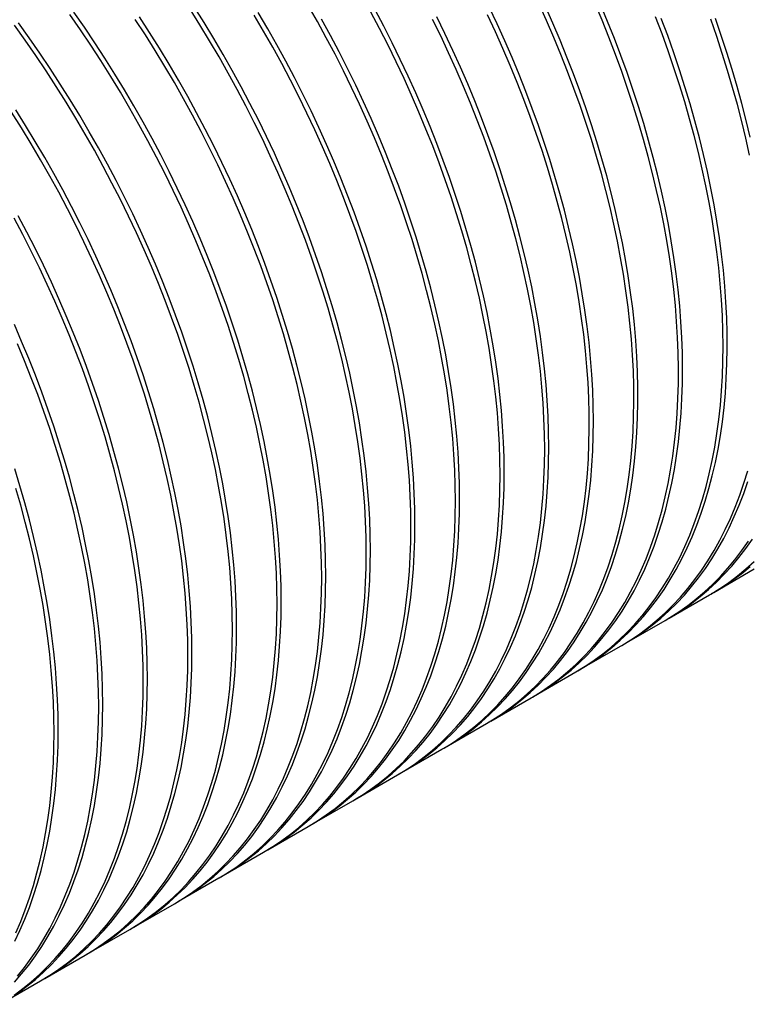
# Model space of a CAD drawing. Units: millimetres. Extents: x 300 to 12300, y 300 to 8610.
# Drawn here: x 10736 to 11327, y 4521 to 5321 of the extents above; entities that cross this region are included whole.
import ezdxf

# ---------------------------------------------------------------- set-up
doc = ezdxf.new("R2010")
doc.units = ezdxf.units.MM
doc.header["$LTSCALE"] = 30

msp = doc.modelspace()

# ---------------------------------------------------------------- linework, layer by layer
at = {"color": 7, "linetype": 'Continuous', "lineweight": 25}
for p, q in [((11299.47, 4855.77), (11332.35, 4874.75)), ((11263.25, 4834.86), (11296.13, 4853.84)), ((11227.03, 4813.95), (11259.91, 4832.93)), ((11190.8, 4793.04), (11223.68, 4812.02)), ((11154.58, 4772.13), (11187.46, 4791.11)), ((11118.36, 4751.22), (11151.24, 4770.2)), ((11082.14, 4730.31), (11115.02, 4749.29)), ((11045.92, 4709.4), (11078.8, 4728.38)), ((11009.7, 4688.49), (11042.58, 4707.47)), ((10973.47, 4667.58), (11006.35, 4686.56)), ((10937.25, 4646.67), (10970.13, 4665.65)), ((10901.03, 4625.76), (10933.91, 4644.74)), ((10864.81, 4604.84), (10897.69, 4623.83)), ((10828.59, 4583.93), (10861.47, 4602.92)), ((10792.37, 4563.02), (10825.25, 4582.01)), ((10756.15, 4542.11), (10789.03, 4561.1)), ((10719.92, 4521.2), (10752.8, 4540.19))]:
    msp.add_line(p, q, dxfattribs=at)
at = {"color": 7, "linetype": 'Continuous', "lineweight": 25, "flags": 128}
for points in [[(11115.02, 4749.29), (11119.78, 4752.13), (11127.14, 4756.9), (11134.3, 4762.01), (11141.24, 4767.46), (11147.97, 4773.25), (11154.47, 4779.36), (11160.74, 4785.8), (11166.79, 4792.56), (11172.6, 4799.63), (11178.17, 4807.01), (11183.49, 4814.71), (11188.57, 4822.7), (11193.4, 4830.98), (11197.98, 4839.56), (11202.29, 4848.42), (11206.35, 4857.55), (11210.15, 4866.96), (11213.68, 4876.63), (11216.94, 4886.56), (11219.93, 4896.74), (11222.65, 4907.16), (11225.1, 4917.82), (11227.27, 4928.71), (11229.16, 4939.82), (11230.78, 4951.15), (11232.11, 4962.68), (11233.16, 4974.41), (11233.94, 4986.33), (11234.43, 4998.43), (11234.64, 5010.71), (11234.57, 5023.15), (11234.21, 5035.74), (11233.57, 5048.49), (11232.65, 5061.37), (11231.45, 5074.38), (11229.97, 5087.52), (11228.22, 5100.76), (11226.18, 5114.11), (11223.87, 5127.56), (11221.28, 5141.08), (11218.42, 5154.68), (11215.28, 5168.35), (11211.88, 5182.07), (11208.22, 5195.84), (11204.28, 5209.65), (11200.09, 5223.49), (11195.64, 5237.34), (11190.93, 5251.2), (11185.97, 5265.06), (11180.77, 5278.91), (11175.31, 5292.73), (11169.62, 5306.53), (11163.69, 5320.29), (11157.53, 5334)], [(11151.24, 4770.2), (11152.21, 4770.76), (11159.68, 4775.36), (11166.94, 4780.3), (11173.99, 4785.58), (11180.82, 4791.2), (11187.43, 4797.14), (11193.82, 4803.42), (11199.98, 4810.01), (11205.91, 4816.93), (11211.6, 4824.15), (11217.05, 4831.69), (11222.25, 4839.53), (11227.21, 4847.66), (11231.91, 4856.09), (11236.36, 4864.81), (11240.55, 4873.8), (11244.48, 4883.07), (11248.14, 4892.61), (11251.54, 4902.4), (11254.67, 4912.46), (11257.53, 4922.76), (11260.11, 4933.3), (11262.42, 4944.07), (11264.46, 4955.07), (11266.21, 4966.28), (11267.69, 4977.71), (11268.89, 4989.34), (11269.8, 5001.16), (11270.44, 5013.17), (11270.79, 5025.35), (11270.86, 5037.71), (11270.65, 5050.23), (11270.15, 5062.89), (11269.38, 5075.71), (11268.32, 5088.65), (11266.99, 5101.72), (11265.37, 5114.91), (11263.47, 5128.21), (11261.3, 5141.6), (11258.85, 5155.09), (11256.13, 5168.65), (11253.14, 5182.28), (11249.87, 5195.97), (11246.34, 5209.72), (11242.55, 5223.51), (11238.49, 5237.33), (11234.17, 5251.17), (11229.59, 5265.02), (11224.76, 5278.88), (11219.68, 5292.74), (11214.36, 5306.57), (11208.79, 5320.39), (11202.98, 5334.17)], [(10826.91, 4582.98), (10828.61, 4583.95), (10836.07, 4588.48), (10843.33, 4593.36), (10850.38, 4598.57), (10857.21, 4604.12), (10863.83, 4609.99), (10870.23, 4616.19), (10876.4, 4622.71), (10882.34, 4629.55), (10888.04, 4636.69), (10893.51, 4644.15), (10898.73, 4651.9), (10903.71, 4659.95), (10908.44, 4668.3), (10912.91, 4676.92), (10917.13, 4685.83), (10921.09, 4695.01), (10924.79, 4704.45), (10928.23, 4714.16), (10931.4, 4724.12), (10934.3, 4734.33), (10936.93, 4744.77), (10939.29, 4755.45), (10941.38, 4766.35), (10943.19, 4777.48), (10944.72, 4788.81), (10945.98, 4800.34), (10946.96, 4812.07), (10947.66, 4823.98), (10948.08, 4836.08), (10948.22, 4848.34), (10948.08, 4860.76), (10947.66, 4873.34), (10946.96, 4886.06), (10945.98, 4898.92), (10944.72, 4911.91), (10943.19, 4925.01), (10941.38, 4938.22), (10939.29, 4951.53), (10936.93, 4964.94), (10934.3, 4978.42), (10931.4, 4991.98), (10928.23, 5005.6), (10924.79, 5019.27), (10921.09, 5032.99), (10917.13, 5046.74), (10912.91, 5060.52), (10908.44, 5074.31), (10903.71, 5088.11), (10898.73, 5101.91), (10893.51, 5115.7), (10888.04, 5129.46), (10882.34, 5143.2), (10876.4, 5156.89), (10870.23, 5170.53), (10863.83, 5184.12), (10857.21, 5197.63), (10850.38, 5211.07), (10843.33, 5224.42), (10836.07, 5237.67), (10828.61, 5250.82), (10820.95, 5263.86), (10813.1, 5276.77), (10805.07, 5289.55), (10796.85, 5302.19), (10788.45, 5314.68), (10779.89, 5327.01)], [(10897.69, 4623.83), (10897.71, 4623.84), (10905.17, 4628.38), (10912.43, 4633.25), (10919.48, 4638.46), (10926.31, 4644.01), (10932.93, 4649.88), (10939.33, 4656.08), (10945.5, 4662.6), (10951.44, 4669.44), (10957.14, 4676.58), (10962.61, 4684.04), (10967.83, 4691.79), (10972.81, 4699.85), (10977.54, 4708.19), (10982.01, 4716.81), (10986.23, 4725.72), (10990.2, 4734.9), (10993.9, 4744.35), (10997.33, 4754.05), (11000.5, 4764.01), (11003.4, 4774.22), (11006.03, 4784.66), (11008.39, 4795.34), (11010.48, 4806.25), (11012.29, 4817.37), (11013.82, 4828.7), (11015.08, 4840.23), (11016.06, 4851.96), (11016.76, 4863.88), (11017.18, 4875.97), (11017.32, 4888.23), (11017.18, 4900.66), (11016.76, 4913.23), (11016.06, 4925.96), (11015.08, 4938.81), (11013.82, 4951.8), (11012.29, 4964.9), (11010.48, 4978.11), (11008.39, 4991.42), (11006.03, 5004.83), (11003.4, 5018.31), (11000.5, 5031.87), (10997.33, 5045.49), (10993.9, 5059.16), (10990.2, 5072.88), (10986.23, 5086.63), (10982.01, 5100.41), (10977.54, 5114.2), (10972.81, 5128.01), (10967.83, 5141.8), (10962.61, 5155.59), (10957.14, 5169.36), (10951.44, 5183.09), (10945.5, 5196.78), (10939.33, 5210.43), (10932.93, 5224.01), (10926.31, 5237.52), (10919.48, 5250.96), (10912.43, 5264.31), (10905.17, 5277.57), (10897.71, 5290.72), (10890.06, 5303.75), (10882.21, 5316.66), (10874.17, 5329.44)], [(10899.36, 4624.8), (10901.05, 4625.77), (10908.51, 4630.3), (10915.77, 4635.18), (10922.82, 4640.39), (10929.66, 4645.94), (10936.27, 4651.81), (10942.67, 4658.01), (10948.84, 4664.53), (10954.78, 4671.37), (10960.48, 4678.51), (10965.95, 4685.97), (10971.17, 4693.72), (10976.15, 4701.77), (10980.88, 4710.12), (10985.35, 4718.74), (10989.57, 4727.65), (10993.54, 4736.83), (10997.24, 4746.27), (11000.67, 4755.98), (11003.84, 4765.94), (11006.74, 4776.15), (11009.38, 4786.59), (11011.74, 4797.27), (11013.82, 4808.17), (11015.63, 4819.3), (11017.17, 4830.63), (11018.42, 4842.16), (11019.4, 4853.89), (11020.1, 4865.8), (11020.52, 4877.9), (11020.66, 4890.16), (11020.52, 4902.58), (11020.1, 4915.16), (11019.4, 4927.88), (11018.42, 4940.74), (11017.17, 4953.73), (11015.63, 4966.83), (11013.82, 4980.04), (11011.74, 4993.35), (11009.38, 5006.76), (11006.74, 5020.24), (11003.84, 5033.8), (11000.67, 5047.42), (10997.24, 5061.09), (10993.54, 5074.81), (10989.57, 5088.56), (10985.35, 5102.34), (10980.88, 5116.13), (10976.15, 5129.93), (10971.17, 5143.73), (10965.95, 5157.52), (10960.48, 5171.28), (10954.78, 5185.02), (10948.84, 5198.71), (10942.67, 5212.35), (10936.27, 5225.94), (10929.66, 5239.45), (10922.82, 5252.89), (10915.77, 5266.24), (10908.51, 5279.5), (10901.05, 5292.64), (10893.4, 5305.68), (10885.55, 5318.59), (10877.51, 5331.37)], [(10935.58, 4645.71), (10937.28, 4646.68), (10944.74, 4651.22), (10951.99, 4656.09), (10959.04, 4661.3), (10965.88, 4666.85), (10972.5, 4672.72), (10978.89, 4678.92), (10985.06, 4685.44), (10991, 4692.28), (10996.71, 4699.42), (11002.17, 4706.88), (11007.39, 4714.63), (11012.37, 4722.68), (11017.1, 4731.03), (11021.58, 4739.65), (11025.8, 4748.56), (11029.76, 4757.74), (11033.46, 4767.18), (11036.89, 4776.89), (11040.06, 4786.85), (11042.97, 4797.06), (11045.6, 4807.5), (11047.96, 4818.18), (11050.04, 4829.08), (11051.85, 4840.21), (11053.39, 4851.54), (11054.64, 4863.07), (11055.62, 4874.8), (11056.32, 4886.71), (11056.74, 4898.81), (11056.88, 4911.07), (11056.74, 4923.5), (11056.32, 4936.07), (11055.62, 4948.79), (11054.64, 4961.65), (11053.39, 4974.64), (11051.85, 4987.74), (11050.04, 5000.95), (11047.96, 5014.26), (11045.6, 5027.67), (11042.97, 5041.15), (11040.06, 5054.71), (11036.89, 5068.33), (11033.46, 5082), (11029.76, 5095.72), (11025.8, 5109.47), (11021.58, 5123.25), (11017.1, 5137.04), (11012.37, 5150.84), (11007.39, 5164.64), (11002.17, 5178.43), (10996.71, 5192.19), (10991, 5205.93), (10985.06, 5219.62), (10978.89, 5233.26), (10972.5, 5246.85), (10965.88, 5260.36), (10959.04, 5273.8), (10951.99, 5287.15), (10944.74, 5300.41), (10937.28, 5313.55), (10929.62, 5326.59)], [(10970.13, 4665.65), (10970.16, 4665.66), (10977.62, 4670.2), (10984.87, 4675.07), (10991.92, 4680.28), (10998.76, 4685.83), (11005.38, 4691.7), (11011.77, 4697.9), (11017.94, 4704.42), (11023.88, 4711.26), (11029.59, 4718.41), (11035.05, 4725.86), (11040.28, 4733.61), (11045.25, 4741.67), (11049.98, 4750.01), (11054.46, 4758.64), (11058.68, 4767.54), (11062.64, 4776.72), (11066.34, 4786.17), (11069.77, 4795.87), (11072.94, 4805.83), (11075.85, 4816.04), (11078.48, 4826.48), (11080.84, 4837.16), (11082.92, 4848.07), (11084.73, 4859.19), (11086.27, 4870.52), (11087.52, 4882.05), (11088.5, 4893.78), (11089.2, 4905.7), (11089.62, 4917.79), (11089.76, 4930.05), (11089.62, 4942.48), (11089.2, 4955.05), (11088.5, 4967.78), (11087.52, 4980.63), (11086.27, 4993.62), (11084.73, 5006.72), (11082.92, 5019.93), (11080.84, 5033.24), (11078.48, 5046.65), (11075.85, 5060.13), (11072.94, 5073.69), (11069.77, 5087.31), (11066.34, 5100.98), (11062.64, 5114.7), (11058.68, 5128.45), (11054.46, 5142.23), (11049.98, 5156.02), (11045.25, 5169.83), (11040.28, 5183.62), (11035.05, 5197.41), (11029.59, 5211.18), (11023.88, 5224.91), (11017.94, 5238.6), (11011.77, 5252.25), (11005.38, 5265.83), (10998.76, 5279.34), (10991.92, 5292.78), (10984.87, 5306.13), (10977.62, 5319.39), (10970.16, 5332.54)], [(11006.35, 4686.56), (11006.38, 4686.57), (11013.84, 4691.11), (11021.09, 4695.98), (11028.14, 4701.2), (11034.98, 4706.74), (11041.6, 4712.61), (11047.99, 4718.81), (11054.16, 4725.33), (11060.1, 4732.17), (11065.81, 4739.32), (11071.27, 4746.77), (11076.5, 4754.52), (11081.47, 4762.58), (11086.2, 4770.92), (11090.68, 4779.55), (11094.9, 4788.45), (11098.86, 4797.63), (11102.56, 4807.08), (11106, 4816.78), (11109.17, 4826.74), (11112.07, 4836.95), (11114.7, 4847.39), (11117.06, 4858.07), (11119.14, 4868.98), (11120.95, 4880.1), (11122.49, 4891.43), (11123.75, 4902.96), (11124.72, 4914.69), (11125.42, 4926.61), (11125.84, 4938.7), (11125.98, 4950.96), (11125.84, 4963.39), (11125.42, 4975.96), (11124.72, 4988.69), (11123.75, 5001.54), (11122.49, 5014.53), (11120.95, 5027.63), (11119.14, 5040.84), (11117.06, 5054.16), (11114.7, 5067.56), (11112.07, 5081.04), (11109.17, 5094.6), (11106, 5108.22), (11102.56, 5121.89), (11098.86, 5135.61), (11094.9, 5149.36), (11090.68, 5163.14), (11086.2, 5176.94), (11081.47, 5190.74), (11076.5, 5204.54), (11071.27, 5218.32), (11065.81, 5232.09), (11060.1, 5245.82), (11054.16, 5259.51), (11047.99, 5273.16), (11041.6, 5286.74), (11034.98, 5300.26), (11028.14, 5313.69), (11021.09, 5327.04)], [(11008.02, 4687.53), (11009.72, 4688.5), (11017.18, 4693.04), (11024.44, 4697.91), (11031.48, 4703.12), (11038.32, 4708.67), (11044.94, 4714.54), (11051.33, 4720.74), (11057.5, 4727.26), (11063.44, 4734.1), (11069.15, 4741.24), (11074.61, 4748.7), (11079.84, 4756.45), (11084.82, 4764.5), (11089.54, 4772.85), (11094.02, 4781.47), (11098.24, 4790.38), (11102.2, 4799.56), (11105.9, 4809.01), (11109.34, 4818.71), (11112.51, 4828.67), (11115.41, 4838.88), (11118.04, 4849.32), (11120.4, 4860), (11122.49, 4870.91), (11124.3, 4882.03), (11125.83, 4893.36), (11127.09, 4904.89), (11128.06, 4916.62), (11128.76, 4928.54), (11129.18, 4940.63), (11129.32, 4952.89), (11129.18, 4965.32), (11128.76, 4977.89), (11128.06, 4990.62), (11127.09, 5003.47), (11125.83, 5016.46), (11124.3, 5029.56), (11122.49, 5042.77), (11120.4, 5056.08), (11118.04, 5069.49), (11115.41, 5082.97), (11112.51, 5096.53), (11109.34, 5110.15), (11105.9, 5123.82), (11102.2, 5137.54), (11098.24, 5151.29), (11094.02, 5165.07), (11089.54, 5178.86), (11084.82, 5192.67), (11079.84, 5206.46), (11074.61, 5220.25), (11069.15, 5234.01), (11063.44, 5247.75), (11057.5, 5261.44), (11051.33, 5275.08), (11044.94, 5288.67), (11038.32, 5302.18), (11031.48, 5315.62), (11024.44, 5328.97)], [(11080.46, 4729.35), (11082.27, 4730.38), (11089.73, 4734.93), (11096.99, 4739.81), (11104.04, 4745.03), (11110.87, 4750.58), (11117.49, 4756.46), (11123.89, 4762.67), (11130.05, 4769.2), (11135.99, 4776.04), (11141.69, 4783.2), (11147.16, 4790.66), (11152.38, 4798.43), (11157.36, 4806.49), (11162.08, 4814.84), (11166.55, 4823.48), (11170.77, 4832.39), (11174.73, 4841.58), (11178.42, 4851.04), (11181.86, 4860.76), (11185.02, 4870.73), (11187.92, 4880.94), (11190.54, 4891.4), (11192.9, 4902.09), (11194.98, 4913), (11196.78, 4924.13), (11198.31, 4935.48), (11199.56, 4947.02), (11200.53, 4958.76), (11201.22, 4970.69), (11201.63, 4982.79), (11201.77, 4995.06), (11201.62, 5007.5), (11201.19, 5020.09), (11200.48, 5032.82), (11199.5, 5045.69), (11198.23, 5058.68), (11196.69, 5071.79), (11194.87, 5085.01), (11192.77, 5098.34), (11190.4, 5111.75), (11187.76, 5125.24), (11184.85, 5138.81), (11181.67, 5152.43), (11178.22, 5166.12), (11174.51, 5179.84), (11170.54, 5193.6), (11166.31, 5207.39), (11161.82, 5221.19), (11157.08, 5235), (11152.09, 5248.8), (11146.85, 5262.59), (11141.38, 5276.36), (11135.66, 5290.1), (11129.71, 5303.8), (11123.53, 5317.45), (11117.12, 5331.04)], [(11116.69, 4750.26), (11122.28, 4753.54), (11129.64, 4758.26), (11136.8, 4763.31), (11143.74, 4768.7), (11150.47, 4774.42), (11156.97, 4780.47), (11163.26, 4786.84), (11169.31, 4793.53), (11175.13, 4800.54), (11180.71, 4807.85), (11186.06, 4815.47), (11191.15, 4823.38), (11196, 4831.6), (11200.6, 4840.09), (11204.95, 4848.87), (11209.03, 4857.93), (11212.86, 4867.26), (11216.42, 4876.85), (11219.72, 4886.7), (11222.75, 4896.79), (11225.51, 4907.14), (11228, 4917.71), (11230.21, 4928.52), (11232.15, 4939.55), (11233.82, 4950.79), (11235.2, 4962.24), (11236.31, 4973.88), (11237.14, 4985.72), (11237.69, 4997.74), (11237.96, 5009.93), (11237.95, 5022.29), (11237.66, 5034.81), (11237.09, 5047.47), (11236.24, 5060.28), (11235.11, 5073.21), (11233.7, 5086.27), (11232.01, 5099.44), (11230.05, 5112.72), (11227.82, 5126.09), (11225.31, 5139.54), (11222.53, 5153.08), (11219.48, 5166.68), (11216.16, 5180.34), (11212.58, 5194.04), (11208.73, 5207.79), (11204.62, 5221.57), (11200.26, 5235.36), (11195.64, 5249.17), (11190.77, 5262.98), (11185.66, 5276.78), (11180.3, 5290.57), (11174.7, 5304.33), (11168.86, 5318.05), (11162.79, 5331.72)], [(11152.91, 4771.17), (11154.97, 4772.35), (11162.43, 4776.91), (11169.69, 4781.81), (11176.74, 4787.05), (11183.58, 4792.63), (11190.19, 4798.53), (11196.59, 4804.75), (11202.75, 4811.3), (11208.69, 4818.17), (11214.39, 4825.35), (11219.85, 4832.83), (11225.06, 4840.62), (11230.03, 4848.71), (11234.75, 4857.08), (11239.22, 4865.74), (11243.42, 4874.68), (11247.37, 4883.9), (11251.06, 4893.38), (11254.48, 4903.12), (11257.63, 4913.11), (11260.52, 4923.36), (11263.13, 4933.84), (11265.47, 4944.55), (11267.54, 4955.49), (11269.33, 4966.65), (11270.84, 4978.02), (11272.07, 4989.59), (11273.03, 5001.36), (11273.7, 5013.31), (11274.1, 5025.44), (11274.21, 5037.73), (11274.04, 5050.19), (11273.59, 5062.81), (11272.86, 5075.56), (11271.86, 5088.46), (11270.57, 5101.48), (11269, 5114.61), (11267.16, 5127.86), (11265.04, 5141.2), (11262.65, 5154.63), (11259.98, 5168.15), (11257.04, 5181.73), (11253.84, 5195.38), (11250.36, 5209.08), (11246.63, 5222.83), (11242.63, 5236.61), (11238.37, 5250.41), (11233.85, 5264.23), (11229.09, 5278.05), (11224.07, 5291.87), (11218.8, 5305.68), (11213.3, 5319.46), (11207.55, 5333.21)], [(10790.69, 4562.07), (10792.39, 4563.04), (10799.85, 4567.57), (10807.11, 4572.45), (10814.16, 4577.66), (10820.99, 4583.21), (10827.61, 4589.08), (10834.01, 4595.28), (10840.18, 4601.8), (10846.11, 4608.64), (10851.82, 4615.78), (10857.29, 4623.24), (10862.51, 4630.99), (10867.49, 4639.04), (10872.21, 4647.39), (10876.69, 4656.01), (10880.91, 4664.92), (10884.87, 4674.1), (10888.57, 4683.54), (10892.01, 4693.25), (10895.18, 4703.21), (10898.08, 4713.42), (10900.71, 4723.86), (10903.07, 4734.54), (10905.16, 4745.44), (10906.97, 4756.56), (10908.5, 4767.9), (10909.76, 4779.43), (10910.74, 4791.16), (10911.43, 4803.07), (10911.85, 4815.17), (10911.99, 4827.43), (10911.85, 4839.85), (10911.43, 4852.43), (10910.74, 4865.15), (10909.76, 4878.01), (10908.5, 4891), (10906.97, 4904.1), (10905.16, 4917.31), (10903.07, 4930.62), (10900.71, 4944.02), (10898.08, 4957.51), (10895.18, 4971.07), (10892.01, 4984.69), (10888.57, 4998.36), (10884.87, 5012.08), (10880.91, 5025.83), (10876.69, 5039.61), (10872.21, 5053.4), (10867.49, 5067.2), (10862.51, 5081), (10857.29, 5094.79), (10851.82, 5108.55), (10846.11, 5122.29), (10840.18, 5135.98), (10834.01, 5149.62), (10827.61, 5163.21), (10820.99, 5176.72), (10814.16, 5190.16), (10807.11, 5203.51), (10799.85, 5216.76), (10792.39, 5229.91), (10784.73, 5242.95), (10776.88, 5255.86), (10768.84, 5268.64), (10760.63, 5281.28), (10752.23, 5293.77), (10743.66, 5306.1), (10734.93, 5318.26)], [(10825.25, 4582.01), (10825.27, 4582.02), (10832.73, 4586.56), (10839.99, 4591.43), (10847.04, 4596.64), (10853.87, 4602.19), (10860.49, 4608.06), (10866.89, 4614.26), (10873.06, 4620.78), (10879, 4627.62), (10884.7, 4634.76), (10890.17, 4642.22), (10895.39, 4649.97), (10900.37, 4658.02), (10905.09, 4666.37), (10909.57, 4674.99), (10913.79, 4683.9), (10917.75, 4693.08), (10921.45, 4702.53), (10924.89, 4712.23), (10928.06, 4722.19), (10930.96, 4732.4), (10933.59, 4742.84), (10935.95, 4753.52), (10938.04, 4764.43), (10939.85, 4775.55), (10941.38, 4786.88), (10942.64, 4798.41), (10943.62, 4810.14), (10944.32, 4822.06), (10944.73, 4834.15), (10944.87, 4846.41), (10944.73, 4858.84), (10944.32, 4871.41), (10943.62, 4884.14), (10942.64, 4896.99), (10941.38, 4909.98), (10939.85, 4923.08), (10938.04, 4936.29), (10935.95, 4949.6), (10933.59, 4963.01), (10930.96, 4976.49), (10928.06, 4990.05), (10924.89, 5003.67), (10921.45, 5017.34), (10917.75, 5031.06), (10913.79, 5044.81), (10909.57, 5058.59), (10905.09, 5072.38), (10900.37, 5086.19), (10895.39, 5099.98), (10890.17, 5113.77), (10884.7, 5127.53), (10879, 5141.27), (10873.06, 5154.96), (10866.89, 5168.6), (10860.49, 5182.19), (10853.87, 5195.7), (10847.04, 5209.14), (10839.99, 5222.49), (10832.73, 5235.75), (10825.27, 5248.89), (10817.61, 5261.93), (10809.76, 5274.84), (10801.73, 5287.62), (10793.51, 5300.26), (10785.11, 5312.75), (10776.55, 5325.08)], [(10861.47, 4602.92), (10861.49, 4602.93), (10868.95, 4607.47), (10876.21, 4612.34), (10883.26, 4617.55), (10890.09, 4623.1), (10896.71, 4628.97), (10903.11, 4635.17), (10909.28, 4641.69), (10915.22, 4648.53), (10920.92, 4655.67), (10926.39, 4663.13), (10931.61, 4670.88), (10936.59, 4678.94), (10941.32, 4687.28), (10945.79, 4695.9), (10950.01, 4704.81), (10953.97, 4713.99), (10957.67, 4723.44), (10961.11, 4733.14), (10964.28, 4743.1), (10967.18, 4753.31), (10969.81, 4763.75), (10972.17, 4774.43), (10974.26, 4785.34), (10976.07, 4796.46), (10977.6, 4807.79), (10978.86, 4819.32), (10979.84, 4831.05), (10980.54, 4842.97), (10980.96, 4855.06), (10981.1, 4867.32), (10980.96, 4879.75), (10980.54, 4892.32), (10979.84, 4905.05), (10978.86, 4917.9), (10977.6, 4930.89), (10976.07, 4943.99), (10974.26, 4957.2), (10972.17, 4970.51), (10969.81, 4983.92), (10967.18, 4997.4), (10964.28, 5010.96), (10961.11, 5024.58), (10957.67, 5038.25), (10953.97, 5051.97), (10950.01, 5065.72), (10945.79, 5079.5), (10941.32, 5093.29), (10936.59, 5107.1), (10931.61, 5120.89), (10926.39, 5134.68), (10920.92, 5148.45), (10915.22, 5162.18), (10909.28, 5175.87), (10903.11, 5189.51), (10896.71, 5203.1), (10890.09, 5216.61), (10883.26, 5230.05), (10876.21, 5243.4), (10868.95, 5256.66), (10861.49, 5269.81), (10853.83, 5282.84), (10845.98, 5295.75), (10837.95, 5308.53), (10829.73, 5321.17)], [(10863.13, 4603.89), (10864.83, 4604.86), (10872.29, 4609.39), (10879.55, 4614.27), (10886.6, 4619.48), (10893.43, 4625.03), (10900.05, 4630.9), (10906.45, 4637.1), (10912.62, 4643.62), (10918.56, 4650.46), (10924.26, 4657.6), (10929.73, 4665.06), (10934.95, 4672.81), (10939.93, 4680.86), (10944.66, 4689.21), (10949.13, 4697.83), (10953.35, 4706.74), (10957.31, 4715.92), (10961.01, 4725.36), (10964.45, 4735.07), (10967.62, 4745.03), (10970.52, 4755.24), (10973.15, 4765.68), (10975.51, 4776.36), (10977.6, 4787.26), (10979.41, 4798.39), (10980.94, 4809.72), (10982.2, 4821.25), (10983.18, 4832.98), (10983.88, 4844.89), (10984.3, 4856.99), (10984.44, 4869.25), (10984.3, 4881.67), (10983.88, 4894.25), (10983.18, 4906.97), (10982.2, 4919.83), (10980.94, 4932.82), (10979.41, 4945.92), (10977.6, 4959.13), (10975.51, 4972.44), (10973.15, 4985.85), (10970.52, 4999.33), (10967.62, 5012.89), (10964.45, 5026.51), (10961.01, 5040.18), (10957.31, 5053.9), (10953.35, 5067.65), (10949.13, 5081.43), (10944.66, 5095.22), (10939.93, 5109.02), (10934.95, 5122.82), (10929.73, 5136.61), (10924.26, 5150.37), (10918.56, 5164.11), (10912.62, 5177.8), (10906.45, 5191.44), (10900.05, 5205.03), (10893.43, 5218.54), (10886.6, 5231.98), (10879.55, 5245.33), (10872.29, 5258.59), (10864.83, 5271.73), (10857.18, 5284.77), (10849.33, 5297.68), (10841.29, 5310.46), (10833.07, 5323.1)], [(10933.91, 4644.74), (10933.94, 4644.75), (10941.39, 4649.29), (10948.65, 4654.16), (10955.7, 4659.37), (10962.54, 4664.92), (10969.15, 4670.79), (10975.55, 4676.99), (10981.72, 4683.51), (10987.66, 4690.35), (10993.36, 4697.49), (10998.83, 4704.95), (11004.05, 4712.7), (11009.03, 4720.76), (11013.76, 4729.1), (11018.24, 4737.72), (11022.46, 4746.63), (11026.42, 4755.81), (11030.12, 4765.26), (11033.55, 4774.96), (11036.72, 4784.92), (11039.62, 4795.13), (11042.26, 4805.57), (11044.62, 4816.25), (11046.7, 4827.16), (11048.51, 4838.28), (11050.05, 4849.61), (11051.3, 4861.14), (11052.28, 4872.87), (11052.98, 4884.79), (11053.4, 4896.88), (11053.54, 4909.14), (11053.4, 4921.57), (11052.98, 4934.14), (11052.28, 4946.87), (11051.3, 4959.72), (11050.05, 4972.71), (11048.51, 4985.81), (11046.7, 4999.02), (11044.62, 5012.33), (11042.26, 5025.74), (11039.62, 5039.22), (11036.72, 5052.78), (11033.55, 5066.4), (11030.12, 5080.07), (11026.42, 5093.79), (11022.46, 5107.54), (11018.24, 5121.32), (11013.76, 5135.11), (11009.03, 5148.92), (11004.05, 5162.71), (10998.83, 5176.5), (10993.36, 5190.27), (10987.66, 5204), (10981.72, 5217.69), (10975.55, 5231.34), (10969.15, 5244.92), (10962.54, 5258.43), (10955.7, 5271.87), (10948.65, 5285.22), (10941.39, 5298.48), (10933.94, 5311.63), (10926.28, 5324.66)], [(10971.8, 4666.62), (10973.5, 4667.59), (10980.96, 4672.13), (10988.21, 4677), (10995.26, 4682.21), (11002.1, 4687.76), (11008.72, 4693.63), (11015.11, 4699.83), (11021.28, 4706.35), (11027.22, 4713.19), (11032.93, 4720.33), (11038.39, 4727.79), (11043.62, 4735.54), (11048.59, 4743.59), (11053.32, 4751.94), (11057.8, 4760.56), (11062.02, 4769.47), (11065.98, 4778.65), (11069.68, 4788.1), (11073.12, 4797.8), (11076.29, 4807.76), (11079.19, 4817.97), (11081.82, 4828.41), (11084.18, 4839.09), (11086.26, 4849.99), (11088.07, 4861.12), (11089.61, 4872.45), (11090.86, 4883.98), (11091.84, 4895.71), (11092.54, 4907.62), (11092.96, 4919.72), (11093.1, 4931.98), (11092.96, 4944.41), (11092.54, 4956.98), (11091.84, 4969.71), (11090.86, 4982.56), (11089.61, 4995.55), (11088.07, 5008.65), (11086.26, 5021.86), (11084.18, 5035.17), (11081.82, 5048.58), (11079.19, 5062.06), (11076.29, 5075.62), (11073.12, 5089.24), (11069.68, 5102.91), (11065.98, 5116.63), (11062.02, 5130.38), (11057.8, 5144.16), (11053.32, 5157.95), (11048.59, 5171.76), (11043.62, 5185.55), (11038.39, 5199.34), (11032.93, 5213.1), (11027.22, 5226.84), (11021.28, 5240.53), (11015.11, 5254.17), (11008.72, 5267.76), (11002.1, 5281.27), (10995.26, 5294.71), (10988.21, 5308.06), (10980.96, 5321.32)], [(11042.58, 4707.47), (11042.6, 4707.48), (11050.06, 4712.02), (11057.32, 4716.89), (11064.36, 4722.11), (11071.2, 4727.65), (11077.82, 4733.52), (11084.22, 4739.72), (11090.39, 4746.24), (11096.32, 4753.08), (11102.03, 4760.23), (11107.49, 4767.68), (11112.72, 4775.43), (11117.7, 4783.49), (11122.42, 4791.83), (11126.9, 4800.46), (11131.12, 4809.36), (11135.08, 4818.54), (11138.78, 4827.99), (11142.22, 4837.69), (11145.39, 4847.65), (11148.29, 4857.86), (11150.92, 4868.3), (11153.28, 4878.98), (11155.37, 4889.89), (11157.18, 4901.01), (11158.71, 4912.34), (11159.97, 4923.87), (11160.95, 4935.6), (11161.64, 4947.52), (11162.06, 4959.61), (11162.2, 4971.87), (11162.06, 4984.3), (11161.64, 4996.87), (11160.95, 5009.6), (11159.97, 5022.45), (11158.71, 5035.44), (11157.18, 5048.54), (11155.37, 5061.75), (11153.28, 5075.07), (11150.92, 5088.47), (11148.29, 5101.95), (11145.39, 5115.51), (11142.22, 5129.13), (11138.78, 5142.8), (11135.08, 5156.52), (11131.12, 5170.27), (11126.9, 5184.05), (11122.42, 5197.85), (11117.7, 5211.65), (11112.72, 5225.45), (11107.49, 5239.23), (11102.03, 5253), (11096.32, 5266.73), (11090.39, 5280.42), (11084.22, 5294.07), (11077.82, 5307.65), (11071.2, 5321.17)], [(11044.24, 4708.44), (11045.94, 4709.41), (11053.4, 4713.95), (11060.66, 4718.82), (11067.71, 4724.03), (11074.54, 4729.58), (11081.16, 4735.45), (11087.56, 4741.65), (11093.73, 4748.17), (11099.67, 4755.01), (11105.37, 4762.15), (11110.84, 4769.61), (11116.06, 4777.36), (11121.04, 4785.42), (11125.77, 4793.76), (11130.24, 4802.38), (11134.46, 4811.29), (11138.42, 4820.47), (11142.12, 4829.92), (11145.56, 4839.62), (11148.73, 4849.58), (11151.63, 4859.79), (11154.26, 4870.23), (11156.62, 4880.91), (11158.71, 4891.82), (11160.52, 4902.94), (11162.05, 4914.27), (11163.31, 4925.8), (11164.29, 4937.53), (11164.99, 4949.45), (11165.41, 4961.54), (11165.55, 4973.8), (11165.41, 4986.23), (11164.99, 4998.8), (11164.29, 5011.53), (11163.31, 5024.38), (11162.05, 5037.37), (11160.52, 5050.47), (11158.71, 5063.68), (11156.62, 5076.99), (11154.26, 5090.4), (11151.63, 5103.88), (11148.73, 5117.44), (11145.56, 5131.06), (11142.12, 5144.73), (11138.42, 5158.45), (11134.46, 5172.2), (11130.24, 5185.98), (11125.77, 5199.77), (11121.04, 5213.58), (11116.06, 5227.37), (11110.84, 5241.16), (11105.37, 5254.93), (11099.67, 5268.66), (11093.73, 5282.35), (11087.56, 5295.99), (11081.16, 5309.58), (11074.54, 5323.09)], [(11078.8, 4728.38), (11083.17, 4730.98), (11090.53, 4735.72), (11097.68, 4740.81), (11104.63, 4746.23), (11111.35, 4751.98), (11117.86, 4758.07), (11124.13, 4764.47), (11130.18, 4771.2), (11136, 4778.24), (11141.57, 4785.59), (11146.91, 4793.25), (11152, 4801.2), (11156.83, 4809.45), (11161.42, 4817.99), (11165.75, 4826.82), (11169.82, 4835.92), (11173.63, 4845.28), (11177.18, 4854.92), (11180.46, 4864.81), (11183.46, 4874.95), (11186.2, 4885.34), (11188.67, 4895.96), (11190.86, 4906.81), (11192.78, 4917.88), (11194.41, 4929.17), (11195.77, 4940.66), (11196.85, 4952.35), (11197.65, 4964.23), (11198.17, 4976.29), (11198.41, 4988.53), (11198.37, 5000.93), (11198.04, 5013.49), (11197.43, 5026.2), (11196.55, 5039.04), (11195.38, 5052.02), (11193.93, 5065.12), (11192.21, 5078.33), (11190.21, 5091.64), (11187.93, 5105.05), (11185.38, 5118.55), (11182.56, 5132.12), (11179.46, 5145.75), (11176.1, 5159.45), (11172.47, 5173.19), (11168.58, 5186.97), (11164.43, 5200.77), (11160.02, 5214.6), (11155.36, 5228.44), (11150.44, 5242.27), (11145.27, 5256.1), (11139.86, 5269.91), (11134.21, 5283.69), (11128.33, 5297.43), (11122.21, 5311.12), (11115.86, 5324.76)], [(11187.46, 4791.11), (11187.55, 4791.16), (11195.01, 4795.7), (11202.27, 4800.58), (11209.32, 4805.8), (11216.15, 4811.35), (11222.77, 4817.23), (11229.17, 4823.43), (11235.33, 4829.95), (11241.27, 4836.79), (11246.98, 4843.95), (11252.44, 4851.41), (11257.66, 4859.17), (11262.64, 4867.22), (11267.37, 4875.57), (11271.84, 4884.21), (11276.06, 4893.12), (11280.02, 4902.3), (11283.72, 4911.76), (11287.15, 4921.47), (11290.32, 4931.43), (11293.22, 4941.65), (11295.84, 4952.1), (11298.2, 4962.78), (11300.28, 4973.69), (11302.09, 4984.82), (11303.62, 4996.16), (11304.87, 5007.7), (11305.84, 5019.43), (11306.54, 5031.36), (11306.95, 5043.45), (11307.09, 5055.72), (11306.95, 5068.15), (11306.52, 5080.74), (11305.82, 5093.47), (11304.83, 5106.33), (11303.57, 5119.32), (11302.03, 5132.43), (11300.22, 5145.65), (11298.12, 5158.96), (11295.76, 5172.37), (11293.12, 5185.86), (11290.21, 5199.42), (11287.04, 5213.05), (11283.59, 5226.73), (11279.89, 5240.45), (11275.92, 5254.21), (11271.69, 5267.99), (11267.21, 5281.79), (11262.47, 5295.59), (11257.49, 5309.4), (11252.26, 5323.19)], [(11189.13, 4792.08), (11195.38, 4795.77), (11202.75, 4800.53), (11209.9, 4805.63), (11216.84, 4811.06), (11223.57, 4816.83), (11230.07, 4822.93), (11236.35, 4829.36), (11242.4, 4836.1), (11248.21, 4843.16), (11253.78, 4850.53), (11259.11, 4858.2), (11264.19, 4866.18), (11269.03, 4874.45), (11273.61, 4883), (11277.93, 4891.85), (11281.99, 4900.97), (11285.8, 4910.35), (11289.33, 4920.01), (11292.6, 4929.92), (11295.6, 4940.08), (11298.33, 4950.49), (11300.79, 4961.13), (11302.97, 4972), (11304.87, 4983.09), (11306.5, 4994.4), (11307.84, 5005.91), (11308.91, 5017.63), (11309.69, 5029.53), (11310.2, 5041.61), (11310.42, 5053.87), (11310.36, 5066.29), (11310.02, 5078.87), (11309.4, 5091.6), (11308.49, 5104.46), (11307.31, 5117.46), (11305.84, 5130.58), (11304.1, 5143.81), (11302.08, 5157.14), (11299.78, 5170.57), (11297.21, 5184.08), (11294.37, 5197.67), (11291.25, 5211.32), (11287.87, 5225.03), (11284.22, 5238.79), (11280.31, 5252.58), (11276.14, 5266.4), (11271.7, 5280.24), (11267.02, 5294.09), (11262.08, 5307.94), (11256.89, 5321.78)], [(11328.49, 5210.89), (11325.48, 5224.53), (11322.21, 5238.23), (11318.67, 5251.98), (11314.86, 5265.78), (11310.79, 5279.61), (11306.46, 5293.45), (11301.88, 5307.32), (11297.03, 5321.18)], [(11329.07, 5225.39), (11325.82, 5239.07), (11322.3, 5252.8), (11318.52, 5266.58), (11314.48, 5280.39), (11310.18, 5294.22), (11305.62, 5308.07), (11300.8, 5321.92)], [(10789.03, 4561.1), (10789.05, 4561.11), (10796.51, 4565.65), (10803.77, 4570.52), (10810.81, 4575.73), (10817.65, 4581.28), (10824.27, 4587.15), (10830.66, 4593.35), (10836.83, 4599.87), (10842.77, 4606.71), (10848.48, 4613.85), (10853.94, 4621.31), (10859.17, 4629.06), (10864.15, 4637.11), (10868.87, 4645.46), (10873.35, 4654.08), (10877.57, 4662.99), (10881.53, 4672.17), (10885.23, 4681.62), (10888.67, 4691.32), (10891.84, 4701.28), (10894.74, 4711.49), (10897.37, 4721.93), (10899.73, 4732.61), (10901.82, 4743.51), (10903.63, 4754.64), (10905.16, 4765.97), (10906.42, 4777.5), (10907.39, 4789.23), (10908.09, 4801.14), (10908.51, 4813.24), (10908.65, 4825.5), (10908.51, 4837.93), (10908.09, 4850.5), (10907.39, 4863.23), (10906.42, 4876.08), (10905.16, 4889.07), (10903.63, 4902.17), (10901.82, 4915.38), (10899.73, 4928.69), (10897.37, 4942.1), (10894.74, 4955.58), (10891.84, 4969.14), (10888.67, 4982.76), (10885.23, 4996.43), (10881.53, 5010.15), (10877.57, 5023.9), (10873.35, 5037.68), (10868.87, 5051.47), (10864.15, 5065.28), (10859.17, 5079.07), (10853.94, 5092.86), (10848.48, 5106.62), (10842.77, 5120.36), (10836.83, 5134.05), (10830.66, 5147.69), (10824.27, 5161.28), (10817.65, 5174.79), (10810.81, 5188.23), (10803.77, 5201.58), (10796.51, 5214.84), (10789.05, 5227.98), (10781.39, 5241.02), (10773.54, 5253.93), (10765.5, 5266.71), (10757.28, 5279.35), (10748.89, 5291.84), (10740.32, 5304.17), (10731.59, 5316.33)], [(10754.47, 4541.16), (10756.17, 4542.13), (10763.63, 4546.66), (10770.88, 4551.54), (10777.93, 4556.75), (10784.77, 4562.3), (10791.39, 4568.17), (10797.78, 4574.37), (10803.95, 4580.89), (10809.89, 4587.73), (10815.6, 4594.87), (10821.06, 4602.33), (10826.29, 4610.08), (10831.26, 4618.13), (10835.99, 4626.48), (10840.47, 4635.1), (10844.69, 4644.01), (10848.65, 4653.19), (10852.35, 4662.63), (10855.79, 4672.34), (10858.96, 4682.3), (10861.86, 4692.51), (10864.49, 4702.95), (10866.85, 4713.63), (10868.93, 4724.53), (10870.75, 4735.65), (10872.28, 4746.99), (10873.54, 4758.52), (10874.51, 4770.25), (10875.21, 4782.16), (10875.63, 4794.26), (10875.77, 4806.52), (10875.63, 4818.94), (10875.21, 4831.52), (10874.51, 4844.24), (10873.54, 4857.1), (10872.28, 4870.09), (10870.75, 4883.19), (10868.93, 4896.4), (10866.85, 4909.71), (10864.49, 4923.11), (10861.86, 4936.6), (10858.96, 4950.16), (10855.79, 4963.77), (10852.35, 4977.45), (10848.65, 4991.17), (10844.69, 5004.92), (10840.47, 5018.7), (10835.99, 5032.49), (10831.26, 5046.29), (10826.29, 5060.09), (10821.06, 5073.88), (10815.6, 5087.64), (10809.89, 5101.38), (10803.95, 5115.07), (10797.78, 5128.71), (10791.39, 5142.3), (10784.77, 5155.81), (10777.93, 5169.25), (10770.88, 5182.6), (10763.63, 5195.85), (10756.17, 5209), (10748.51, 5222.04), (10740.66, 5234.95), (10732.62, 5247.73)], [(10752.8, 4540.19), (10752.83, 4540.2), (10760.29, 4544.74), (10767.54, 4549.61), (10774.59, 4554.82), (10781.43, 4560.37), (10788.05, 4566.24), (10794.44, 4572.44), (10800.61, 4578.96), (10806.55, 4585.8), (10812.26, 4592.94), (10817.72, 4600.4), (10822.95, 4608.15), (10827.92, 4616.2), (10832.65, 4624.55), (10837.13, 4633.17), (10841.35, 4642.08), (10845.31, 4651.26), (10849.01, 4660.7), (10852.45, 4670.41), (10855.62, 4680.37), (10858.52, 4690.58), (10861.15, 4701.02), (10863.51, 4711.7), (10865.59, 4722.6), (10867.4, 4733.73), (10868.94, 4745.06), (10870.19, 4756.59), (10871.17, 4768.32), (10871.87, 4780.23), (10872.29, 4792.33), (10872.43, 4804.59), (10872.29, 4817.02), (10871.87, 4829.59), (10871.17, 4842.31), (10870.19, 4855.17), (10868.94, 4868.16), (10867.4, 4881.26), (10865.59, 4894.47), (10863.51, 4907.78), (10861.15, 4921.19), (10858.52, 4934.67), (10855.62, 4948.23), (10852.45, 4961.85), (10849.01, 4975.52), (10845.31, 4989.24), (10841.35, 5002.99), (10837.13, 5016.77), (10832.65, 5030.56), (10827.92, 5044.36), (10822.95, 5058.16), (10817.72, 5071.95), (10812.26, 5085.71), (10806.55, 5099.45), (10800.61, 5113.14), (10794.44, 5126.78), (10788.05, 5140.37), (10781.43, 5153.88), (10774.59, 5167.32), (10767.54, 5180.67), (10760.29, 5193.93), (10752.83, 5207.07), (10745.17, 5220.11), (10737.32, 5233.02), (10729.28, 5245.8)], [(10731.32, 4528.7), (10738.37, 4533.91), (10745.21, 4539.46), (10751.83, 4545.33), (10758.22, 4551.53), (10764.39, 4558.05), (10770.33, 4564.89), (10776.04, 4572.03), (10781.5, 4579.49), (10786.72, 4587.24), (10791.7, 4595.29), (10796.43, 4603.64), (10800.91, 4612.26), (10805.13, 4621.17), (10809.09, 4630.35), (10812.79, 4639.79), (10816.22, 4649.5), (10819.39, 4659.46), (10822.3, 4669.67), (10824.93, 4680.11), (10827.29, 4690.79), (10829.37, 4701.69), (10831.18, 4712.82), (10832.72, 4724.15), (10833.97, 4735.68), (10834.95, 4747.41), (10835.65, 4759.32), (10836.07, 4771.42), (10836.21, 4783.68), (10836.07, 4796.1), (10835.65, 4808.68), (10834.95, 4821.4), (10833.97, 4834.26), (10832.72, 4847.25), (10831.18, 4860.35), (10829.37, 4873.56), (10827.29, 4886.87), (10824.93, 4900.28), (10822.3, 4913.76), (10819.39, 4927.32), (10816.22, 4940.94), (10812.79, 4954.61), (10809.09, 4968.33), (10805.13, 4982.08), (10800.91, 4995.86), (10796.43, 5009.65), (10791.7, 5023.45), (10786.72, 5037.25), (10781.5, 5051.04), (10776.04, 5064.8), (10770.33, 5078.54), (10764.39, 5092.23), (10758.22, 5105.87), (10751.83, 5119.46), (10745.21, 5132.97), (10738.37, 5146.41), (10731.32, 5159.76)], [(10734.66, 4530.63), (10741.71, 4535.84), (10748.55, 4541.39), (10755.17, 4547.26), (10761.56, 4553.46), (10767.73, 4559.98), (10773.67, 4566.81), (10779.38, 4573.96), (10784.84, 4581.42), (10790.07, 4589.17), (10795.04, 4597.22), (10799.77, 4605.56), (10804.25, 4614.19), (10808.47, 4623.1), (10812.43, 4632.28), (10816.13, 4641.72), (10819.56, 4651.43), (10822.74, 4661.39), (10825.64, 4671.59), (10828.27, 4682.04), (10830.63, 4692.72), (10832.71, 4703.62), (10834.52, 4714.74), (10836.06, 4726.08), (10837.31, 4737.61), (10838.29, 4749.34), (10838.99, 4761.25), (10839.41, 4773.35), (10839.55, 4785.61), (10839.41, 4798.03), (10838.99, 4810.61), (10838.29, 4823.33), (10837.31, 4836.19), (10836.06, 4849.18), (10834.52, 4862.28), (10832.71, 4875.49), (10830.63, 4888.8), (10828.27, 4902.2), (10825.64, 4915.69), (10822.74, 4929.24), (10819.56, 4942.86), (10816.13, 4956.54), (10812.43, 4970.26), (10808.47, 4984.01), (10804.25, 4997.79), (10799.77, 5011.58), (10795.04, 5025.38), (10790.07, 5039.18), (10784.84, 5052.97), (10779.38, 5066.73), (10773.67, 5080.47), (10767.73, 5094.16), (10761.56, 5107.8), (10755.17, 5121.39), (10748.55, 5134.9), (10741.71, 5148.34), (10734.66, 5161.69)], [(10731.51, 4539.07), (10737.45, 4545.9), (10743.15, 4553.05), (10748.62, 4560.51), (10753.84, 4568.26), (10758.82, 4576.31), (10763.55, 4584.65), (10768.03, 4593.28), (10772.25, 4602.19), (10776.21, 4611.37), (10779.91, 4620.81), (10783.34, 4630.52), (10786.51, 4640.48), (10789.42, 4650.68), (10792.05, 4661.13), (10794.41, 4671.81), (10796.49, 4682.71), (10798.3, 4693.83), (10799.84, 4705.17), (10801.09, 4716.7), (10802.07, 4728.43), (10802.77, 4740.34), (10803.19, 4752.44), (10803.33, 4764.7), (10803.19, 4777.12), (10802.77, 4789.7), (10802.07, 4802.42), (10801.09, 4815.28), (10799.84, 4828.27), (10798.3, 4841.37), (10796.49, 4854.58), (10794.41, 4867.89), (10792.05, 4881.29), (10789.42, 4894.78), (10786.51, 4908.33), (10783.34, 4921.95), (10779.91, 4935.63), (10776.21, 4949.35), (10772.25, 4963.1), (10768.03, 4976.88), (10763.55, 4990.67), (10758.82, 5004.47), (10753.84, 5018.27), (10748.62, 5032.06), (10743.15, 5045.82), (10737.45, 5059.56), (10731.51, 5073.25)], [(10734.11, 4543.98), (10739.81, 4551.12), (10745.28, 4558.58), (10750.5, 4566.33), (10755.48, 4574.38), (10760.21, 4582.73), (10764.68, 4591.35), (10768.9, 4600.26), (10772.87, 4609.44), (10776.57, 4618.88), (10780, 4628.59), (10783.17, 4638.55), (10786.07, 4648.76), (10788.71, 4659.2), (10791.06, 4669.88), (10793.15, 4680.78), (10794.96, 4691.91), (10796.49, 4703.24), (10797.75, 4714.77), (10798.73, 4726.5), (10799.43, 4738.41), (10799.85, 4750.51), (10799.99, 4762.77), (10799.85, 4775.19), (10799.43, 4787.77), (10798.73, 4800.49), (10797.75, 4813.35), (10796.49, 4826.34), (10794.96, 4839.44), (10793.15, 4852.65), (10791.06, 4865.96), (10788.71, 4879.37), (10786.07, 4892.85), (10783.17, 4906.41), (10780, 4920.03), (10776.57, 4933.7), (10772.87, 4947.42), (10768.9, 4961.17), (10764.68, 4974.95), (10760.21, 4988.74), (10755.48, 5002.54), (10750.5, 5016.34), (10745.28, 5030.13), (10739.81, 5043.89), (10734.11, 5057.63)], [(10731.8, 4572.37), (10736.02, 4581.28), (10739.99, 4590.46), (10743.69, 4599.9), (10747.12, 4609.61), (10750.29, 4619.57), (10753.19, 4629.77), (10755.83, 4640.22), (10758.18, 4650.9), (10760.27, 4661.8), (10762.08, 4672.92), (10763.61, 4684.26), (10764.87, 4695.79), (10765.85, 4707.52), (10766.55, 4719.43), (10766.97, 4731.53), (10767.11, 4743.79), (10766.97, 4756.21), (10766.55, 4768.79), (10765.85, 4781.51), (10764.87, 4794.37), (10763.61, 4807.36), (10762.08, 4820.46), (10760.27, 4833.67), (10758.18, 4846.98), (10755.83, 4860.38), (10753.19, 4873.87), (10750.29, 4887.42), (10747.12, 4901.04), (10743.69, 4914.72), (10739.99, 4928.44), (10736.02, 4942.19), (10731.8, 4955.97)], [(11223.68, 4812.02), (11224.76, 4812.64), (11232.22, 4817.25), (11239.48, 4822.2), (11246.53, 4827.48), (11253.36, 4833.1), (11259.98, 4839.06), (11266.37, 4845.34), (11272.53, 4851.94), (11278.45, 4858.86), (11284.14, 4866.1), (11289.59, 4873.64), (11294.79, 4881.49), (11299.74, 4889.64), (11304.44, 4898.07), (11308.89, 4906.8), (11313.07, 4915.8), (11317, 4925.08), (11320.66, 4934.63), (11324.05, 4944.44), (11327.18, 4954.5)], [(11225.35, 4812.99), (11227.85, 4814.42), (11235.31, 4819.01), (11242.57, 4823.94), (11249.62, 4829.21), (11256.45, 4834.82), (11263.07, 4840.75), (11269.46, 4847.01), (11275.62, 4853.6), (11281.55, 4860.5), (11287.24, 4867.71), (11292.69, 4875.23), (11297.9, 4883.06), (11302.86, 4891.18), (11307.57, 4899.6), (11312.02, 4908.3), (11316.21, 4917.28), (11320.15, 4926.53), (11323.82, 4936.06), (11327.22, 4945.84)], [(10732.68, 4579.35), (10736.64, 4588.53), (10740.34, 4597.97), (10743.78, 4607.68), (10746.95, 4617.64), (10749.85, 4627.85), (10752.48, 4638.29), (10754.84, 4648.97), (10756.93, 4659.87), (10758.74, 4671), (10760.27, 4682.33), (10761.53, 4693.86), (10762.51, 4705.59), (10763.21, 4717.5), (10763.63, 4729.6), (10763.77, 4741.86), (10763.63, 4754.28), (10763.21, 4766.86), (10762.51, 4779.58), (10761.53, 4792.44), (10760.27, 4805.43), (10758.74, 4818.53), (10756.93, 4831.74), (10754.84, 4845.05), (10752.48, 4858.46), (10749.85, 4871.94), (10746.95, 4885.5), (10743.78, 4899.12), (10740.34, 4912.79), (10736.64, 4926.51), (10732.68, 4940.26)], [(11259.91, 4832.93), (11263.88, 4835.29), (11271.24, 4840.01), (11278.4, 4845.07), (11285.34, 4850.46), (11292.07, 4856.19), (11298.57, 4862.24), (11304.86, 4868.61), (11310.91, 4875.31), (11316.73, 4882.32), (11322.31, 4889.64), (11327.65, 4897.26)], [(11261.57, 4833.9), (11267.12, 4837.15), (11274.48, 4841.87), (11281.63, 4846.92), (11288.57, 4852.3), (11295.3, 4858.02), (11301.81, 4864.06), (11308.09, 4870.43), (11314.14, 4877.11), (11319.97, 4884.11), (11325.55, 4891.42), (11330.89, 4899.04)], [(11296.13, 4853.84), (11297.03, 4854.37), (11304.5, 4858.96), (11311.76, 4863.9), (11318.81, 4869.17), (11325.64, 4874.78), (11332.26, 4880.72)], [(11297.79, 4854.81), (11300.41, 4856.31), (11307.87, 4860.91), (11315.13, 4865.85), (11322.18, 4871.13), (11329.02, 4876.74)]]:
    msp.add_lwpolyline(points, dxfattribs=at)

doc.saveas('drawing.dxf')
